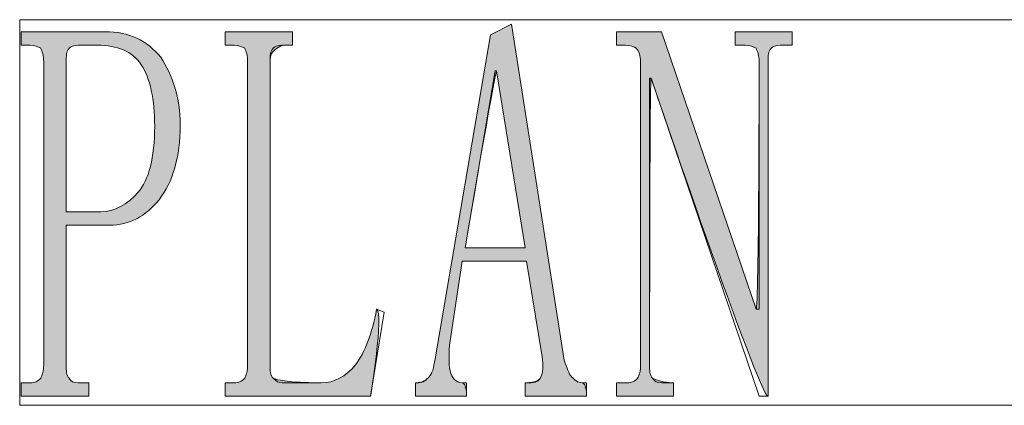
# Model space of a CAD drawing. Units: inches. Extents: x 0.1 to 8.4, y -0.3 to 11.3.
# Drawn here: x 2 to 2.5, y 1.9 to 2.2 of the extents above; entities that cross this region are included whole.
import ezdxf

# ---------------------------------------------------------------- set-up
doc = ezdxf.new("R2010")
doc.units = ezdxf.units.IN
doc.header["$MEASUREMENT"] = 0
doc.layers.add('_U+56FE_U+5C42 1', color=7, linetype='Continuous')

# ---------------------------------------------------------------- blocks, each defined once
blk = doc.blocks.new('block 3109')
at = {"layer": '_U+56FE_U+5C42 1', "lineweight": 0}
blk.add_lwpolyline([(1.97792, 2.16209), (1.97792, 1.94792), (2.96625, 1.94792), (2.96625, 2.16209), (1.97792, 2.16209)], dxfattribs=at)
blk = doc.blocks.new('block 3111')
at = {"layer": '_U+56FE_U+5C42 1', "lineweight": 0}
blk.add_lwpolyline([(1.97792, 2.16209), (1.97792, 1.94792), (2.96625, 1.94792), (2.96625, 2.16209), (1.97792, 2.16209)], dxfattribs=at)
blk = doc.blocks.new('block 3113')
at = {"layer": '_U+56FE_U+5C42 1', "lineweight": 0}
blk.add_open_spline([(2.02292, 2.05542), (2.03042, 2.05542), (2.03792, 2.05959), (2.04375, 2.06626), (2.04958, 2.07292), (2.05292, 2.08542), (2.05292, 2.10292), (2.05292, 2.11792), (2.05042, 2.12959), (2.04542, 2.13709), (2.04042, 2.14459), (2.03208, 2.14792), (2.02125, 2.14792), (2.02125, 2.14792), (2.01042, 2.14792), (2.01042, 2.14792), (2.00792, 2.14792), (2.00625, 2.14709), (2.00542, 2.14626), (2.00375, 2.14459), (2.00375, 2.14209), (2.00375, 2.13876), (2.00375, 2.13876), (2.00375, 2.05542), (2.00375, 2.05542), (2.00375, 2.05542), (2.02292, 2.05542), (2.02292, 2.05542)], degree=3, knots=[0, 0, 0, 0, 1, 1, 1, 2, 2, 2, 3, 3, 3, 4, 4, 4, 5, 5, 5, 6, 6, 6, 7, 7, 7, 8, 8, 8, 9, 9, 9, 9], dxfattribs=at)
blk = doc.blocks.new('block 3114')
at = {"layer": '_U+56FE_U+5C42 1', "lineweight": 0}
blk.add_open_spline([(2.00375, 2.04792), (2.00375, 2.04792), (2.00375, 1.97042), (2.00375, 1.97042), (2.00375, 1.96709), (2.00375, 1.96459), (2.00542, 1.96292), (2.00625, 1.96126), (2.00792, 1.96042), (2.01042, 1.96042), (2.01042, 1.96042), (2.01625, 1.96042), (2.01625, 1.96042), (2.01625, 1.96042), (2.01625, 1.95292), (2.01625, 1.95292), (2.01625, 1.95292), (1.97875, 1.95292), (1.97875, 1.95292), (1.97875, 1.95292), (1.97875, 1.96042), (1.97875, 1.96042), (1.97875, 1.96042), (1.98375, 1.96042), (1.98375, 1.96042), (1.98625, 1.96042), (1.98792, 1.96126), (1.98958, 1.96292), (1.99042, 1.96459), (1.99125, 1.96709), (1.99125, 1.97042), (1.99125, 1.97042), (1.99125, 2.13876), (1.99125, 2.13876), (1.99125, 2.14209), (1.99042, 2.14459), (1.98958, 2.14626), (1.98792, 2.14709), (1.98625, 2.14792), (1.98375, 2.14792), (1.98375, 2.14792), (1.97875, 2.14792), (1.97875, 2.14792), (1.97875, 2.14792), (1.97875, 2.15542), (1.97875, 2.15542), (1.97875, 2.15542), (2.02542, 2.15542), (2.02542, 2.15542), (2.03875, 2.15542), (2.04875, 2.15042), (2.05625, 2.14126), (2.06292, 2.13126), (2.06708, 2.11876), (2.06708, 2.10376), (2.06708, 2.08542), (2.06292, 2.07209), (2.05542, 2.06209), (2.04792, 2.05292), (2.03875, 2.04792), (2.02792, 2.04792), (2.02792, 2.04792), (2.00375, 2.04792), (2.00375, 2.04792)], degree=3, knots=[0, 0, 0, 0, 1, 1, 1, 2, 2, 2, 3, 3, 3, 4, 4, 4, 5, 5, 5, 6, 6, 6, 7, 7, 7, 8, 8, 8, 9, 9, 9, 10, 10, 10, 11, 11, 11, 12, 12, 12, 13, 13, 13, 14, 14, 14, 15, 15, 15, 16, 16, 16, 17, 17, 17, 18, 18, 18, 19, 19, 19, 20, 20, 20, 21, 21, 21, 21], dxfattribs=at)
blk = doc.blocks.new('block 3115')
at = {"layer": '_U+56FE_U+5C42 1', "true_color": 0xffffff}
h = blk.add_hatch(color=7, dxfattribs=at)
h.dxf.hatch_style = 2
edge = h.paths.add_edge_path()
edge.add_spline(control_points=[(2.00375, 2.04792), (2.00375, 2.04792), (2.00375, 1.97042), (2.00375, 1.97042), (2.00375, 1.96709), (2.00375, 1.96459), (2.00542, 1.96292), (2.00625, 1.96126), (2.00792, 1.96042), (2.01042, 1.96042), (2.01042, 1.96042), (2.01625, 1.96042), (2.01625, 1.96042), (2.01625, 1.96042), (2.01625, 1.95292), (2.01625, 1.95292), (2.01625, 1.95292), (1.97875, 1.95292), (1.97875, 1.95292), (1.97875, 1.95292), (1.97875, 1.96042), (1.97875, 1.96042), (1.97875, 1.96042), (1.98375, 1.96042), (1.98375, 1.96042), (1.98625, 1.96042), (1.98792, 1.96126), (1.98958, 1.96292), (1.99042, 1.96459), (1.99125, 1.96709), (1.99125, 1.97042), (1.99125, 1.97042), (1.99125, 2.13876), (1.99125, 2.13876), (1.99125, 2.14209), (1.99042, 2.14459), (1.98958, 2.14626), (1.98792, 2.14709), (1.98625, 2.14792), (1.98375, 2.14792), (1.98375, 2.14792), (1.97875, 2.14792), (1.97875, 2.14792), (1.97875, 2.14792), (1.97875, 2.15542), (1.97875, 2.15542), (1.97875, 2.15542), (2.02542, 2.15542), (2.02542, 2.15542), (2.03875, 2.15542), (2.04875, 2.15042), (2.05625, 2.14126), (2.06292, 2.13126), (2.06708, 2.11876), (2.06708, 2.10376), (2.06708, 2.08542), (2.06292, 2.07209), (2.05542, 2.06209), (2.04792, 2.05292), (2.03875, 2.04792), (2.02792, 2.04792), (2.02792, 2.04792), (2.00375, 2.04792), (2.00375, 2.04792)], knot_values=[0, 0, 0, 0, 1, 1, 1, 2, 2, 2, 3, 3, 3, 4, 4, 4, 5, 5, 5, 6, 6, 6, 7, 7, 7, 8, 8, 8, 9, 9, 9, 10, 10, 10, 11, 11, 11, 12, 12, 12, 13, 13, 13, 14, 14, 14, 15, 15, 15, 16, 16, 16, 17, 17, 17, 18, 18, 18, 19, 19, 19, 20, 20, 20, 21, 21, 21, 21], degree=3, periodic=1)
edge = h.paths.add_edge_path()
edge.add_spline(control_points=[(2.02292, 2.05542), (2.03042, 2.05542), (2.03792, 2.05959), (2.04375, 2.06626), (2.04958, 2.07292), (2.05292, 2.08542), (2.05292, 2.10292), (2.05292, 2.11792), (2.05042, 2.12959), (2.04542, 2.13709), (2.04042, 2.14459), (2.03208, 2.14792), (2.02125, 2.14792), (2.02125, 2.14792), (2.01042, 2.14792), (2.01042, 2.14792), (2.00792, 2.14792), (2.00625, 2.14709), (2.00542, 2.14626), (2.00375, 2.14459), (2.00375, 2.14209), (2.00375, 2.13876), (2.00375, 2.13876), (2.00375, 2.05542), (2.00375, 2.05542), (2.00375, 2.05542), (2.02292, 2.05542), (2.02292, 2.05542), (2.02292, 2.05542), (2.02292, 2.05542), (2.02292, 2.05542)], knot_values=[0, 0, 0, 0, 1, 1, 1, 2, 2, 2, 3, 3, 3, 4, 4, 4, 5, 5, 5, 6, 6, 6, 7, 7, 7, 8, 8, 8, 9, 9, 9, 10, 10, 10, 10], degree=3, periodic=1)
at = {"layer": '_U+56FE_U+5C42 1', "lineweight": 0}
for points, knots in [([(2.00375, 2.04792), (2.00375, 2.04792), (2.00375, 1.97042), (2.00375, 1.97042), (2.00375, 1.96709), (2.00375, 1.96459), (2.00542, 1.96292), (2.00625, 1.96126), (2.00792, 1.96042), (2.01042, 1.96042), (2.01042, 1.96042), (2.01625, 1.96042), (2.01625, 1.96042), (2.01625, 1.96042), (2.01625, 1.95292), (2.01625, 1.95292), (2.01625, 1.95292), (1.97875, 1.95292), (1.97875, 1.95292), (1.97875, 1.95292), (1.97875, 1.96042), (1.97875, 1.96042), (1.97875, 1.96042), (1.98375, 1.96042), (1.98375, 1.96042), (1.98625, 1.96042), (1.98792, 1.96126), (1.98958, 1.96292), (1.99042, 1.96459), (1.99125, 1.96709), (1.99125, 1.97042), (1.99125, 1.97042), (1.99125, 2.13876), (1.99125, 2.13876), (1.99125, 2.14209), (1.99042, 2.14459), (1.98958, 2.14626), (1.98792, 2.14709), (1.98625, 2.14792), (1.98375, 2.14792), (1.98375, 2.14792), (1.97875, 2.14792), (1.97875, 2.14792), (1.97875, 2.14792), (1.97875, 2.15542), (1.97875, 2.15542), (1.97875, 2.15542), (2.02542, 2.15542), (2.02542, 2.15542), (2.03875, 2.15542), (2.04875, 2.15042), (2.05625, 2.14126), (2.06292, 2.13126), (2.06708, 2.11876), (2.06708, 2.10376), (2.06708, 2.08542), (2.06292, 2.07209), (2.05542, 2.06209), (2.04792, 2.05292), (2.03875, 2.04792), (2.02792, 2.04792), (2.02792, 2.04792), (2.00375, 2.04792), (2.00375, 2.04792)], [0, 0, 0, 0, 1, 1, 1, 2, 2, 2, 3, 3, 3, 4, 4, 4, 5, 5, 5, 6, 6, 6, 7, 7, 7, 8, 8, 8, 9, 9, 9, 10, 10, 10, 11, 11, 11, 12, 12, 12, 13, 13, 13, 14, 14, 14, 15, 15, 15, 16, 16, 16, 17, 17, 17, 18, 18, 18, 19, 19, 19, 20, 20, 20, 21, 21, 21, 21]), ([(2.02292, 2.05542), (2.03042, 2.05542), (2.03792, 2.05959), (2.04375, 2.06626), (2.04958, 2.07292), (2.05292, 2.08542), (2.05292, 2.10292), (2.05292, 2.11792), (2.05042, 2.12959), (2.04542, 2.13709), (2.04042, 2.14459), (2.03208, 2.14792), (2.02125, 2.14792), (2.02125, 2.14792), (2.01042, 2.14792), (2.01042, 2.14792), (2.00792, 2.14792), (2.00625, 2.14709), (2.00542, 2.14626), (2.00375, 2.14459), (2.00375, 2.14209), (2.00375, 2.13876), (2.00375, 2.13876), (2.00375, 2.05542), (2.00375, 2.05542), (2.00375, 2.05542), (2.02292, 2.05542), (2.02292, 2.05542), (2.02292, 2.05542), (2.02292, 2.05542), (2.02292, 2.05542)], [0, 0, 0, 0, 1, 1, 1, 2, 2, 2, 3, 3, 3, 4, 4, 4, 5, 5, 5, 6, 6, 6, 7, 7, 7, 8, 8, 8, 9, 9, 9, 10, 10, 10, 10])]:
    blk.add_open_spline(points, degree=3, knots=knots, dxfattribs=at)
blk = doc.blocks.new('block 3116')
at = {"layer": '_U+56FE_U+5C42 1', "lineweight": 0}
blk.add_open_spline([(2.00375, 2.04792), (2.00375, 2.04792), (2.00375, 1.97042), (2.00375, 1.97042), (2.00375, 1.96709), (2.00375, 1.96459), (2.00542, 1.96292), (2.00625, 1.96126), (2.00792, 1.96042), (2.01042, 1.96042), (2.01042, 1.96042), (2.01625, 1.96042), (2.01625, 1.96042), (2.01625, 1.96042), (2.01625, 1.95292), (2.01625, 1.95292), (2.01625, 1.95292), (1.97875, 1.95292), (1.97875, 1.95292), (1.97875, 1.95292), (1.97875, 1.96042), (1.97875, 1.96042), (1.97875, 1.96042), (1.98375, 1.96042), (1.98375, 1.96042), (1.98625, 1.96042), (1.98792, 1.96126), (1.98958, 1.96292), (1.99042, 1.96459), (1.99125, 1.96709), (1.99125, 1.97042), (1.99125, 1.97042), (1.99125, 2.13876), (1.99125, 2.13876), (1.99125, 2.14209), (1.99042, 2.14459), (1.98958, 2.14626), (1.98792, 2.14709), (1.98625, 2.14792), (1.98375, 2.14792), (1.98375, 2.14792), (1.97875, 2.14792), (1.97875, 2.14792), (1.97875, 2.14792), (1.97875, 2.15542), (1.97875, 2.15542), (1.97875, 2.15542), (2.02542, 2.15542), (2.02542, 2.15542), (2.03875, 2.15542), (2.04875, 2.15042), (2.05625, 2.14126), (2.06292, 2.13126), (2.06708, 2.11876), (2.06708, 2.10376), (2.06708, 2.08542), (2.06292, 2.07209), (2.05542, 2.06209), (2.04792, 2.05292), (2.03875, 2.04792), (2.02792, 2.04792), (2.02792, 2.04792), (2.00375, 2.04792), (2.00375, 2.04792)], degree=3, knots=[0, 0, 0, 0, 1, 1, 1, 2, 2, 2, 3, 3, 3, 4, 4, 4, 5, 5, 5, 6, 6, 6, 7, 7, 7, 8, 8, 8, 9, 9, 9, 10, 10, 10, 11, 11, 11, 12, 12, 12, 13, 13, 13, 14, 14, 14, 15, 15, 15, 16, 16, 16, 17, 17, 17, 18, 18, 18, 19, 19, 19, 20, 20, 20, 21, 21, 21, 21], dxfattribs=at)
blk = doc.blocks.new('block 3117')
at = {"layer": '_U+56FE_U+5C42 1', "lineweight": 0}
blk.add_open_spline([(2.02292, 2.05542), (2.03042, 2.05542), (2.03792, 2.05959), (2.04375, 2.06626), (2.04958, 2.07292), (2.05292, 2.08542), (2.05292, 2.10292), (2.05292, 2.11792), (2.05042, 2.12959), (2.04542, 2.13709), (2.04042, 2.14459), (2.03208, 2.14792), (2.02125, 2.14792), (2.02125, 2.14792), (2.01042, 2.14792), (2.01042, 2.14792), (2.00792, 2.14792), (2.00625, 2.14709), (2.00542, 2.14626), (2.00375, 2.14459), (2.00375, 2.14209), (2.00375, 2.13876), (2.00375, 2.13876), (2.00375, 2.05542), (2.00375, 2.05542), (2.00375, 2.05542), (2.02292, 2.05542), (2.02292, 2.05542)], degree=3, knots=[0, 0, 0, 0, 1, 1, 1, 2, 2, 2, 3, 3, 3, 4, 4, 4, 5, 5, 5, 6, 6, 6, 7, 7, 7, 8, 8, 8, 9, 9, 9, 9], dxfattribs=at)
blk = doc.blocks.new('block 3118')
at = {"layer": '_U+56FE_U+5C42 1', "lineweight": 0}
blk.add_open_spline([(2.11708, 1.97042), (2.11708, 1.96709), (2.11708, 1.96459), (2.11875, 1.96292), (2.12042, 1.96126), (2.12208, 1.96042), (2.12375, 1.96042), (2.12375, 1.96042), (2.14542, 1.96042), (2.14542, 1.96042), (2.15292, 1.96042), (2.15875, 1.96376), (2.16458, 1.97042), (2.16958, 1.97709), (2.17375, 1.98792), (2.17625, 2.00126), (2.17625, 2.00126), (2.18042, 1.99959), (2.18042, 1.99959), (2.18042, 1.99959), (2.17292, 1.95292), (2.17292, 1.95292), (2.17292, 1.95292), (2.09208, 1.95292), (2.09208, 1.95292), (2.09208, 1.95292), (2.09208, 1.96042), (2.09208, 1.96042), (2.09208, 1.96042), (2.09708, 1.96042), (2.09708, 1.96042), (2.09958, 1.96042), (2.10125, 1.96126), (2.10292, 1.96292), (2.10375, 1.96459), (2.10458, 1.96709), (2.10458, 1.97042), (2.10458, 1.97042), (2.10458, 2.13876), (2.10458, 2.13876), (2.10458, 2.14209), (2.10375, 2.14459), (2.10292, 2.14626), (2.10125, 2.14709), (2.09958, 2.14792), (2.09708, 2.14792), (2.09708, 2.14792), (2.09208, 2.14792), (2.09208, 2.14792), (2.09208, 2.14792), (2.09208, 2.15542), (2.09208, 2.15542), (2.09208, 2.15542), (2.12958, 2.15542), (2.12958, 2.15542), (2.12958, 2.15542), (2.12958, 2.14792), (2.12958, 2.14792), (2.12958, 2.14792), (2.12375, 2.14792), (2.12375, 2.14792), (2.12125, 2.14792), (2.11958, 2.14709), (2.11875, 2.14626), (2.11708, 2.14459), (2.11708, 2.14209), (2.11708, 2.13876), (2.11708, 2.13876), (2.11708, 1.97042), (2.11708, 1.97042)], degree=3, knots=[0, 0, 0, 0, 1, 1, 1, 2, 2, 2, 3, 3, 3, 4, 4, 4, 5, 5, 5, 6, 6, 6, 7, 7, 7, 8, 8, 8, 9, 9, 9, 10, 10, 10, 11, 11, 11, 12, 12, 12, 13, 13, 13, 14, 14, 14, 15, 15, 15, 16, 16, 16, 17, 17, 17, 18, 18, 18, 19, 19, 19, 20, 20, 20, 21, 21, 21, 22, 22, 22, 23, 23, 23, 23], dxfattribs=at)
blk = doc.blocks.new('block 3119')
at = {"layer": '_U+56FE_U+5C42 1', "true_color": 0xffffff}
h = blk.add_hatch(color=7, dxfattribs=at)
h.dxf.hatch_style = 2
edge = h.paths.add_edge_path()
edge.add_spline(control_points=[(2.11708, 1.97042), (2.11708, 1.96709), (2.11708, 1.96459), (2.11875, 1.96292), (2.12375, 1.96042), (2.14542, 1.96042), (2.14542, 1.96042), (2.15292, 1.96042), (2.15875, 1.96376), (2.16458, 1.97042), (2.16958, 1.97709), (2.17375, 1.98792), (2.17625, 2.00126), (2.18042, 1.99959), (2.17292, 1.95292), (2.17292, 1.95292), (2.17292, 1.95292), (2.09208, 1.95292), (2.09208, 1.95292), (2.09208, 1.95292), (2.09208, 1.96042), (2.09208, 1.96042), (2.09208, 1.96042), (2.09708, 1.96042), (2.09708, 1.96042), (2.09958, 1.96042), (2.10125, 1.96126), (2.10292, 1.96292), (2.10375, 1.96459), (2.10458, 1.96709), (2.10458, 1.97042), (2.10458, 1.97042), (2.10458, 2.13876), (2.10458, 2.13876), (2.10458, 2.14209), (2.10375, 2.14459), (2.10292, 2.14626), (2.10125, 2.14709), (2.09958, 2.14792), (2.09708, 2.14792), (2.09708, 2.14792), (2.09208, 2.14792), (2.09208, 2.14792), (2.09208, 2.14792), (2.09208, 2.15542), (2.09208, 2.15542), (2.09208, 2.15542), (2.12958, 2.15542), (2.12958, 2.15542), (2.12958, 2.15542), (2.12958, 2.14792), (2.12958, 2.14792), (2.12958, 2.14792), (2.12375, 2.14792), (2.12375, 2.14792), (2.11708, 2.14459), (2.11708, 2.14209), (2.11708, 2.13876), (2.11708, 2.13876), (2.11708, 1.97042), (2.11708, 1.97042), (2.11708, 1.97042), (2.11708, 1.97042), (2.11708, 1.97042)], knot_values=[0, 0, 0, 0, 1, 1, 1, 2, 2, 2, 3, 3, 3, 4, 4, 4, 5, 5, 5, 6, 6, 6, 7, 7, 7, 8, 8, 8, 9, 9, 9, 10, 10, 10, 11, 11, 11, 12, 12, 12, 13, 13, 13, 14, 14, 14, 15, 15, 15, 16, 16, 16, 17, 17, 17, 18, 18, 18, 19, 19, 19, 20, 20, 20, 21, 21, 21, 21], degree=3, periodic=1)
at = {"layer": '_U+56FE_U+5C42 1', "lineweight": 0}
blk.add_open_spline([(2.11708, 1.97042), (2.11708, 1.96709), (2.11708, 1.96459), (2.11875, 1.96292), (2.12375, 1.96042), (2.14542, 1.96042), (2.14542, 1.96042), (2.15292, 1.96042), (2.15875, 1.96376), (2.16458, 1.97042), (2.16958, 1.97709), (2.17375, 1.98792), (2.17625, 2.00126), (2.18042, 1.99959), (2.17292, 1.95292), (2.17292, 1.95292), (2.17292, 1.95292), (2.09208, 1.95292), (2.09208, 1.95292), (2.09208, 1.95292), (2.09208, 1.96042), (2.09208, 1.96042), (2.09208, 1.96042), (2.09708, 1.96042), (2.09708, 1.96042), (2.09958, 1.96042), (2.10125, 1.96126), (2.10292, 1.96292), (2.10375, 1.96459), (2.10458, 1.96709), (2.10458, 1.97042), (2.10458, 1.97042), (2.10458, 2.13876), (2.10458, 2.13876), (2.10458, 2.14209), (2.10375, 2.14459), (2.10292, 2.14626), (2.10125, 2.14709), (2.09958, 2.14792), (2.09708, 2.14792), (2.09708, 2.14792), (2.09208, 2.14792), (2.09208, 2.14792), (2.09208, 2.14792), (2.09208, 2.15542), (2.09208, 2.15542), (2.09208, 2.15542), (2.12958, 2.15542), (2.12958, 2.15542), (2.12958, 2.15542), (2.12958, 2.14792), (2.12958, 2.14792), (2.12958, 2.14792), (2.12375, 2.14792), (2.12375, 2.14792), (2.11708, 2.14459), (2.11708, 2.14209), (2.11708, 2.13876), (2.11708, 2.13876), (2.11708, 1.97042), (2.11708, 1.97042), (2.11708, 1.97042), (2.11708, 1.97042), (2.11708, 1.97042)], degree=3, knots=[0, 0, 0, 0, 1, 1, 1, 2, 2, 2, 3, 3, 3, 4, 4, 4, 5, 5, 5, 6, 6, 6, 7, 7, 7, 8, 8, 8, 9, 9, 9, 10, 10, 10, 11, 11, 11, 12, 12, 12, 13, 13, 13, 14, 14, 14, 15, 15, 15, 16, 16, 16, 17, 17, 17, 18, 18, 18, 19, 19, 19, 20, 20, 20, 21, 21, 21, 21], dxfattribs=at)
blk = doc.blocks.new('block 3120')
at = {"layer": '_U+56FE_U+5C42 1', "lineweight": 0}
blk.add_open_spline([(2.11708, 1.97042), (2.11708, 1.96709), (2.11708, 1.96459), (2.11875, 1.96292), (2.12042, 1.96126), (2.12208, 1.96042), (2.12375, 1.96042), (2.12375, 1.96042), (2.14542, 1.96042), (2.14542, 1.96042), (2.15292, 1.96042), (2.15875, 1.96376), (2.16458, 1.97042), (2.16958, 1.97709), (2.17375, 1.98792), (2.17625, 2.00126), (2.17625, 2.00126), (2.18042, 1.99959), (2.18042, 1.99959), (2.18042, 1.99959), (2.17292, 1.95292), (2.17292, 1.95292), (2.17292, 1.95292), (2.09208, 1.95292), (2.09208, 1.95292), (2.09208, 1.95292), (2.09208, 1.96042), (2.09208, 1.96042), (2.09208, 1.96042), (2.09708, 1.96042), (2.09708, 1.96042), (2.09958, 1.96042), (2.10125, 1.96126), (2.10292, 1.96292), (2.10375, 1.96459), (2.10458, 1.96709), (2.10458, 1.97042), (2.10458, 1.97042), (2.10458, 2.13876), (2.10458, 2.13876), (2.10458, 2.14209), (2.10375, 2.14459), (2.10292, 2.14626), (2.10125, 2.14709), (2.09958, 2.14792), (2.09708, 2.14792), (2.09708, 2.14792), (2.09208, 2.14792), (2.09208, 2.14792), (2.09208, 2.14792), (2.09208, 2.15542), (2.09208, 2.15542), (2.09208, 2.15542), (2.12958, 2.15542), (2.12958, 2.15542), (2.12958, 2.15542), (2.12958, 2.14792), (2.12958, 2.14792), (2.12958, 2.14792), (2.12375, 2.14792), (2.12375, 2.14792), (2.12125, 2.14792), (2.11958, 2.14709), (2.11875, 2.14626), (2.11708, 2.14459), (2.11708, 2.14209), (2.11708, 2.13876), (2.11708, 2.13876), (2.11708, 1.97042), (2.11708, 1.97042)], degree=3, knots=[0, 0, 0, 0, 1, 1, 1, 2, 2, 2, 3, 3, 3, 4, 4, 4, 5, 5, 5, 6, 6, 6, 7, 7, 7, 8, 8, 8, 9, 9, 9, 10, 10, 10, 11, 11, 11, 12, 12, 12, 13, 13, 13, 14, 14, 14, 15, 15, 15, 16, 16, 16, 17, 17, 17, 18, 18, 18, 19, 19, 19, 20, 20, 20, 21, 21, 21, 22, 22, 22, 23, 23, 23, 23], dxfattribs=at)
blk = doc.blocks.new('block 3121')
at = {"layer": '_U+56FE_U+5C42 1', "lineweight": 0}
blk.add_lwpolyline([(2.24292, 2.13376), (2.24208, 2.13376), (2.22542, 2.03542), (2.25875, 2.03542), (2.24292, 2.13376)], dxfattribs=at)
blk = doc.blocks.new('block 3122')
at = {"layer": '_U+56FE_U+5C42 1', "lineweight": 0}
blk.add_open_spline([(2.25958, 2.02792), (2.25958, 2.02792), (2.22375, 2.02792), (2.22375, 2.02792), (2.22375, 2.02792), (2.21708, 1.98376), (2.21708, 1.98376), (2.21625, 1.97709), (2.21625, 1.97126), (2.21708, 1.96709), (2.21792, 1.96292), (2.22042, 1.96042), (2.22375, 1.96042), (2.22375, 1.96042), (2.22625, 1.96042), (2.22625, 1.96042), (2.22625, 1.96042), (2.22625, 1.95292), (2.22625, 1.95292), (2.22625, 1.95292), (2.19792, 1.95292), (2.19792, 1.95292), (2.19792, 1.95292), (2.19792, 1.96042), (2.19792, 1.96042), (2.19792, 1.96042), (2.19958, 1.96042), (2.19958, 1.96042), (2.20208, 1.96042), (2.20375, 1.96209), (2.20542, 1.96376), (2.20708, 1.96542), (2.20792, 1.96876), (2.20875, 1.97376), (2.20875, 1.97376), (2.23958, 2.15376), (2.23958, 2.15376), (2.23958, 2.15376), (2.25125, 2.15959), (2.25125, 2.15959), (2.25125, 2.15959), (2.28042, 1.97292), (2.28042, 1.97292), (2.28208, 1.96876), (2.28292, 1.96542), (2.28458, 1.96376), (2.28625, 1.96209), (2.28792, 1.96042), (2.29042, 1.96042), (2.29042, 1.96042), (2.29292, 1.96042), (2.29292, 1.96042), (2.29292, 1.96042), (2.29292, 1.95292), (2.29292, 1.95292), (2.29292, 1.95292), (2.25875, 1.95292), (2.25875, 1.95292), (2.25875, 1.95292), (2.25875, 1.96042), (2.25875, 1.96042), (2.25875, 1.96042), (2.26208, 1.96042), (2.26208, 1.96042), (2.26542, 1.96042), (2.26708, 1.96209), (2.26792, 1.96459), (2.26875, 1.96709), (2.26875, 1.97126), (2.26792, 1.97709), (2.26792, 1.97709), (2.25958, 2.02792), (2.25958, 2.02792)], degree=3, knots=[0, 0, 0, 0, 1, 1, 1, 2, 2, 2, 3, 3, 3, 4, 4, 4, 5, 5, 5, 6, 6, 6, 7, 7, 7, 8, 8, 8, 9, 9, 9, 10, 10, 10, 11, 11, 11, 12, 12, 12, 13, 13, 13, 14, 14, 14, 15, 15, 15, 16, 16, 16, 17, 17, 17, 18, 18, 18, 19, 19, 19, 20, 20, 20, 21, 21, 21, 22, 22, 22, 23, 23, 23, 24, 24, 24, 24], dxfattribs=at)
blk = doc.blocks.new('block 3123')
at = {"layer": '_U+56FE_U+5C42 1', "true_color": 0xffffff}
h = blk.add_hatch(color=7, dxfattribs=at)
h.dxf.hatch_style = 2
edge = h.paths.add_edge_path()
edge.add_spline(control_points=[(2.25958, 2.02792), (2.25958, 2.02792), (2.22375, 2.02792), (2.22375, 2.02792), (2.22375, 2.02792), (2.21708, 1.98376), (2.21708, 1.98376), (2.21625, 1.97709), (2.21625, 1.97126), (2.21708, 1.96709), (2.21792, 1.96292), (2.22042, 1.96042), (2.22375, 1.96042), (2.22625, 1.96042), (2.22625, 1.95292), (2.22625, 1.95292), (2.22625, 1.95292), (2.19792, 1.95292), (2.19792, 1.95292), (2.19792, 1.95292), (2.19792, 1.96042), (2.19792, 1.96042), (2.20208, 1.96042), (2.20375, 1.96209), (2.20542, 1.96376), (2.20708, 1.96542), (2.20792, 1.96876), (2.20875, 1.97376), (2.20875, 1.97376), (2.23958, 2.15376), (2.23958, 2.15376), (2.23958, 2.15376), (2.25125, 2.15959), (2.25125, 2.15959), (2.25125, 2.15959), (2.28042, 1.97292), (2.28042, 1.97292), (2.28208, 1.96876), (2.28292, 1.96542), (2.28458, 1.96376), (2.28625, 1.96209), (2.28792, 1.96042), (2.29042, 1.96042), (2.29292, 1.96042), (2.29292, 1.95292), (2.29292, 1.95292), (2.29292, 1.95292), (2.25875, 1.95292), (2.25875, 1.95292), (2.25875, 1.95292), (2.25875, 1.96042), (2.25875, 1.96042), (2.26542, 1.96042), (2.26708, 1.96209), (2.26792, 1.96459), (2.26875, 1.96709), (2.26875, 1.97126), (2.26792, 1.97709), (2.26792, 1.97709), (2.25958, 2.02792), (2.25958, 2.02792)], knot_values=[0, 0, 0, 0, 1, 1, 1, 2, 2, 2, 3, 3, 3, 4, 4, 4, 5, 5, 5, 6, 6, 6, 7, 7, 7, 8, 8, 8, 9, 9, 9, 10, 10, 10, 11, 11, 11, 12, 12, 12, 13, 13, 13, 14, 14, 14, 15, 15, 15, 16, 16, 16, 17, 17, 17, 18, 18, 18, 19, 19, 19, 20, 20, 20, 20], degree=3, periodic=1)
edge = h.paths.add_edge_path()
edge.add_spline(control_points=[(2.24292, 2.13376), (2.24208, 2.13376), (2.22542, 2.03542), (2.22542, 2.03542), (2.22542, 2.03542), (2.25875, 2.03542), (2.25875, 2.03542), (2.25875, 2.03542), (2.24292, 2.13376), (2.24292, 2.13376), (2.24292, 2.13376), (2.24292, 2.13376), (2.24292, 2.13376)], knot_values=[0, 0, 0, 0, 1, 1, 1, 2, 2, 2, 3, 3, 3, 4, 4, 4, 4], degree=3, periodic=1)
at = {"layer": '_U+56FE_U+5C42 1', "lineweight": 0}
for points, knots in [([(2.25958, 2.02792), (2.25958, 2.02792), (2.22375, 2.02792), (2.22375, 2.02792), (2.22375, 2.02792), (2.21708, 1.98376), (2.21708, 1.98376), (2.21625, 1.97709), (2.21625, 1.97126), (2.21708, 1.96709), (2.21792, 1.96292), (2.22042, 1.96042), (2.22375, 1.96042), (2.22625, 1.96042), (2.22625, 1.95292), (2.22625, 1.95292), (2.22625, 1.95292), (2.19792, 1.95292), (2.19792, 1.95292), (2.19792, 1.95292), (2.19792, 1.96042), (2.19792, 1.96042), (2.20208, 1.96042), (2.20375, 1.96209), (2.20542, 1.96376), (2.20708, 1.96542), (2.20792, 1.96876), (2.20875, 1.97376), (2.20875, 1.97376), (2.23958, 2.15376), (2.23958, 2.15376), (2.23958, 2.15376), (2.25125, 2.15959), (2.25125, 2.15959), (2.25125, 2.15959), (2.28042, 1.97292), (2.28042, 1.97292), (2.28208, 1.96876), (2.28292, 1.96542), (2.28458, 1.96376), (2.28625, 1.96209), (2.28792, 1.96042), (2.29042, 1.96042), (2.29292, 1.96042), (2.29292, 1.95292), (2.29292, 1.95292), (2.29292, 1.95292), (2.25875, 1.95292), (2.25875, 1.95292), (2.25875, 1.95292), (2.25875, 1.96042), (2.25875, 1.96042), (2.26542, 1.96042), (2.26708, 1.96209), (2.26792, 1.96459), (2.26875, 1.96709), (2.26875, 1.97126), (2.26792, 1.97709), (2.26792, 1.97709), (2.25958, 2.02792), (2.25958, 2.02792)], [0, 0, 0, 0, 1, 1, 1, 2, 2, 2, 3, 3, 3, 4, 4, 4, 5, 5, 5, 6, 6, 6, 7, 7, 7, 8, 8, 8, 9, 9, 9, 10, 10, 10, 11, 11, 11, 12, 12, 12, 13, 13, 13, 14, 14, 14, 15, 15, 15, 16, 16, 16, 17, 17, 17, 18, 18, 18, 19, 19, 19, 20, 20, 20, 20]), ([(2.24292, 2.13376), (2.24208, 2.13376), (2.22542, 2.03542), (2.22542, 2.03542), (2.22542, 2.03542), (2.25875, 2.03542), (2.25875, 2.03542), (2.25875, 2.03542), (2.24292, 2.13376), (2.24292, 2.13376), (2.24292, 2.13376), (2.24292, 2.13376), (2.24292, 2.13376)], [0, 0, 0, 0, 1, 1, 1, 2, 2, 2, 3, 3, 3, 4, 4, 4, 4])]:
    blk.add_open_spline(points, degree=3, knots=knots, dxfattribs=at)
blk = doc.blocks.new('block 3124')
at = {"layer": '_U+56FE_U+5C42 1', "lineweight": 0}
blk.add_open_spline([(2.25958, 2.02792), (2.25958, 2.02792), (2.22375, 2.02792), (2.22375, 2.02792), (2.22375, 2.02792), (2.21708, 1.98376), (2.21708, 1.98376), (2.21625, 1.97709), (2.21625, 1.97126), (2.21708, 1.96709), (2.21792, 1.96292), (2.22042, 1.96042), (2.22375, 1.96042), (2.22375, 1.96042), (2.22625, 1.96042), (2.22625, 1.96042), (2.22625, 1.96042), (2.22625, 1.95292), (2.22625, 1.95292), (2.22625, 1.95292), (2.19792, 1.95292), (2.19792, 1.95292), (2.19792, 1.95292), (2.19792, 1.96042), (2.19792, 1.96042), (2.19792, 1.96042), (2.19958, 1.96042), (2.19958, 1.96042), (2.20208, 1.96042), (2.20375, 1.96209), (2.20542, 1.96376), (2.20708, 1.96542), (2.20792, 1.96876), (2.20875, 1.97376), (2.20875, 1.97376), (2.23958, 2.15376), (2.23958, 2.15376), (2.23958, 2.15376), (2.25125, 2.15959), (2.25125, 2.15959), (2.25125, 2.15959), (2.28042, 1.97292), (2.28042, 1.97292), (2.28208, 1.96876), (2.28292, 1.96542), (2.28458, 1.96376), (2.28625, 1.96209), (2.28792, 1.96042), (2.29042, 1.96042), (2.29042, 1.96042), (2.29292, 1.96042), (2.29292, 1.96042), (2.29292, 1.96042), (2.29292, 1.95292), (2.29292, 1.95292), (2.29292, 1.95292), (2.25875, 1.95292), (2.25875, 1.95292), (2.25875, 1.95292), (2.25875, 1.96042), (2.25875, 1.96042), (2.25875, 1.96042), (2.26208, 1.96042), (2.26208, 1.96042), (2.26542, 1.96042), (2.26708, 1.96209), (2.26792, 1.96459), (2.26875, 1.96709), (2.26875, 1.97126), (2.26792, 1.97709), (2.26792, 1.97709), (2.25958, 2.02792), (2.25958, 2.02792)], degree=3, knots=[0, 0, 0, 0, 1, 1, 1, 2, 2, 2, 3, 3, 3, 4, 4, 4, 5, 5, 5, 6, 6, 6, 7, 7, 7, 8, 8, 8, 9, 9, 9, 10, 10, 10, 11, 11, 11, 12, 12, 12, 13, 13, 13, 14, 14, 14, 15, 15, 15, 16, 16, 16, 17, 17, 17, 18, 18, 18, 19, 19, 19, 20, 20, 20, 21, 21, 21, 22, 22, 22, 23, 23, 23, 24, 24, 24, 24], dxfattribs=at)
blk = doc.blocks.new('block 3125')
at = {"layer": '_U+56FE_U+5C42 1', "lineweight": 0}
blk.add_lwpolyline([(2.24292, 2.13376), (2.24208, 2.13376), (2.22542, 2.03542), (2.25875, 2.03542), (2.24292, 2.13376)], dxfattribs=at)
blk = doc.blocks.new('block 3126')
at = {"layer": '_U+56FE_U+5C42 1', "lineweight": 0}
blk.add_open_spline([(2.38708, 2.00126), (2.38708, 2.00126), (2.38875, 2.00126), (2.38875, 2.00126), (2.38875, 2.00126), (2.38875, 2.13876), (2.38875, 2.13876), (2.38875, 2.14209), (2.38792, 2.14459), (2.38708, 2.14626), (2.38542, 2.14709), (2.38375, 2.14792), (2.38125, 2.14792), (2.38125, 2.14792), (2.37542, 2.14792), (2.37542, 2.14792), (2.37542, 2.14792), (2.37542, 2.15542), (2.37542, 2.15542), (2.37542, 2.15542), (2.40708, 2.15542), (2.40708, 2.15542), (2.40708, 2.15542), (2.40708, 2.14792), (2.40708, 2.14792), (2.40708, 2.14792), (2.40042, 2.14792), (2.40042, 2.14792), (2.39792, 2.14792), (2.39625, 2.14709), (2.39542, 2.14626), (2.39375, 2.14459), (2.39375, 2.14209), (2.39375, 2.13876), (2.39375, 2.13876), (2.39375, 1.95292), (2.39375, 1.95292), (2.39375, 1.95292), (2.38875, 1.95292), (2.38875, 1.95292), (2.38875, 1.95292), (2.32875, 2.12959), (2.32875, 2.12959), (2.32875, 2.12959), (2.32792, 2.12959), (2.32792, 2.12959), (2.32792, 2.12959), (2.32792, 1.97042), (2.32792, 1.97042), (2.32792, 1.96709), (2.32792, 1.96459), (2.32958, 1.96292), (2.33042, 1.96126), (2.33208, 1.96042), (2.33458, 1.96042), (2.33458, 1.96042), (2.34125, 1.96042), (2.34125, 1.96042), (2.34125, 1.96042), (2.34125, 1.95292), (2.34125, 1.95292), (2.34125, 1.95292), (2.30958, 1.95292), (2.30958, 1.95292), (2.30958, 1.95292), (2.30958, 1.96042), (2.30958, 1.96042), (2.30958, 1.96042), (2.31542, 1.96042), (2.31542, 1.96042), (2.31792, 1.96042), (2.31958, 1.96126), (2.32125, 1.96292), (2.32208, 1.96459), (2.32292, 1.96709), (2.32292, 1.97042), (2.32292, 1.97042), (2.32292, 2.13876), (2.32292, 2.13876), (2.32292, 2.14209), (2.32208, 2.14459), (2.32042, 2.14626), (2.31958, 2.14709), (2.31708, 2.14792), (2.31458, 2.14792), (2.31458, 2.14792), (2.30958, 2.14792), (2.30958, 2.14792), (2.30958, 2.14792), (2.30958, 2.15542), (2.30958, 2.15542), (2.30958, 2.15542), (2.33458, 2.15542), (2.33458, 2.15542), (2.33458, 2.15542), (2.38708, 2.00126), (2.38708, 2.00126)], degree=3, knots=[0, 0, 0, 0, 1, 1, 1, 2, 2, 2, 3, 3, 3, 4, 4, 4, 5, 5, 5, 6, 6, 6, 7, 7, 7, 8, 8, 8, 9, 9, 9, 10, 10, 10, 11, 11, 11, 12, 12, 12, 13, 13, 13, 14, 14, 14, 15, 15, 15, 16, 16, 16, 17, 17, 17, 18, 18, 18, 19, 19, 19, 20, 20, 20, 21, 21, 21, 22, 22, 22, 23, 23, 23, 24, 24, 24, 25, 25, 25, 26, 26, 26, 27, 27, 27, 28, 28, 28, 29, 29, 29, 30, 30, 30, 31, 31, 31, 32, 32, 32, 32], dxfattribs=at)
blk = doc.blocks.new('block 3127')
at = {"layer": '_U+56FE_U+5C42 1', "true_color": 0xffffff}
h = blk.add_hatch(color=7, dxfattribs=at)
h.dxf.hatch_style = 2
edge = h.paths.add_edge_path()
edge.add_spline(control_points=[(2.38708, 2.00126), (2.38875, 2.00126), (2.38875, 2.13876), (2.38875, 2.13876), (2.38875, 2.14209), (2.38792, 2.14459), (2.38708, 2.14626), (2.38542, 2.14709), (2.38375, 2.14792), (2.38125, 2.14792), (2.38125, 2.14792), (2.37542, 2.14792), (2.37542, 2.14792), (2.37542, 2.14792), (2.37542, 2.15542), (2.37542, 2.15542), (2.37542, 2.15542), (2.40708, 2.15542), (2.40708, 2.15542), (2.40708, 2.15542), (2.40708, 2.14792), (2.40708, 2.14792), (2.40708, 2.14792), (2.40042, 2.14792), (2.40042, 2.14792), (2.39792, 2.14792), (2.39625, 2.14709), (2.39542, 2.14626), (2.39375, 2.14459), (2.39375, 2.14209), (2.39375, 2.13876), (2.39375, 2.13876), (2.39375, 1.95292), (2.39375, 1.95292), (2.38875, 1.95292), (2.32875, 2.12959), (2.32875, 2.12959), (2.32792, 2.12959), (2.32792, 1.97042), (2.32792, 1.97042), (2.32792, 1.96709), (2.32792, 1.96459), (2.32958, 1.96292), (2.33458, 1.96042), (2.34125, 1.96042), (2.34125, 1.96042), (2.34125, 1.96042), (2.34125, 1.95292), (2.34125, 1.95292), (2.34125, 1.95292), (2.30958, 1.95292), (2.30958, 1.95292), (2.30958, 1.95292), (2.30958, 1.96042), (2.30958, 1.96042), (2.30958, 1.96042), (2.31542, 1.96042), (2.31542, 1.96042), (2.31792, 1.96042), (2.31958, 1.96126), (2.32125, 1.96292), (2.32208, 1.96459), (2.32292, 1.96709), (2.32292, 1.97042), (2.32292, 1.97042), (2.32292, 2.13876), (2.32292, 2.13876), (2.32292, 2.14209), (2.32208, 2.14459), (2.32042, 2.14626), (2.31958, 2.14709), (2.31708, 2.14792), (2.31458, 2.14792), (2.31458, 2.14792), (2.30958, 2.14792), (2.30958, 2.14792), (2.30958, 2.14792), (2.30958, 2.15542), (2.30958, 2.15542), (2.30958, 2.15542), (2.33458, 2.15542), (2.33458, 2.15542), (2.33458, 2.15542), (2.38708, 2.00126), (2.38708, 2.00126), (2.38708, 2.00126), (2.38708, 2.00126), (2.38708, 2.00126)], knot_values=[0, 0, 0, 0, 1, 1, 1, 2, 2, 2, 3, 3, 3, 4, 4, 4, 5, 5, 5, 6, 6, 6, 7, 7, 7, 8, 8, 8, 9, 9, 9, 10, 10, 10, 11, 11, 11, 12, 12, 12, 13, 13, 13, 14, 14, 14, 15, 15, 15, 16, 16, 16, 17, 17, 17, 18, 18, 18, 19, 19, 19, 20, 20, 20, 21, 21, 21, 22, 22, 22, 23, 23, 23, 24, 24, 24, 25, 25, 25, 26, 26, 26, 27, 27, 27, 28, 28, 28, 29, 29, 29, 29], degree=3, periodic=1)
at = {"layer": '_U+56FE_U+5C42 1', "lineweight": 0}
blk.add_open_spline([(2.38708, 2.00126), (2.38875, 2.00126), (2.38875, 2.13876), (2.38875, 2.13876), (2.38875, 2.14209), (2.38792, 2.14459), (2.38708, 2.14626), (2.38542, 2.14709), (2.38375, 2.14792), (2.38125, 2.14792), (2.38125, 2.14792), (2.37542, 2.14792), (2.37542, 2.14792), (2.37542, 2.14792), (2.37542, 2.15542), (2.37542, 2.15542), (2.37542, 2.15542), (2.40708, 2.15542), (2.40708, 2.15542), (2.40708, 2.15542), (2.40708, 2.14792), (2.40708, 2.14792), (2.40708, 2.14792), (2.40042, 2.14792), (2.40042, 2.14792), (2.39792, 2.14792), (2.39625, 2.14709), (2.39542, 2.14626), (2.39375, 2.14459), (2.39375, 2.14209), (2.39375, 2.13876), (2.39375, 2.13876), (2.39375, 1.95292), (2.39375, 1.95292), (2.38875, 1.95292), (2.32875, 2.12959), (2.32875, 2.12959), (2.32792, 2.12959), (2.32792, 1.97042), (2.32792, 1.97042), (2.32792, 1.96709), (2.32792, 1.96459), (2.32958, 1.96292), (2.33458, 1.96042), (2.34125, 1.96042), (2.34125, 1.96042), (2.34125, 1.96042), (2.34125, 1.95292), (2.34125, 1.95292), (2.34125, 1.95292), (2.30958, 1.95292), (2.30958, 1.95292), (2.30958, 1.95292), (2.30958, 1.96042), (2.30958, 1.96042), (2.30958, 1.96042), (2.31542, 1.96042), (2.31542, 1.96042), (2.31792, 1.96042), (2.31958, 1.96126), (2.32125, 1.96292), (2.32208, 1.96459), (2.32292, 1.96709), (2.32292, 1.97042), (2.32292, 1.97042), (2.32292, 2.13876), (2.32292, 2.13876), (2.32292, 2.14209), (2.32208, 2.14459), (2.32042, 2.14626), (2.31958, 2.14709), (2.31708, 2.14792), (2.31458, 2.14792), (2.31458, 2.14792), (2.30958, 2.14792), (2.30958, 2.14792), (2.30958, 2.14792), (2.30958, 2.15542), (2.30958, 2.15542), (2.30958, 2.15542), (2.33458, 2.15542), (2.33458, 2.15542), (2.33458, 2.15542), (2.38708, 2.00126), (2.38708, 2.00126), (2.38708, 2.00126), (2.38708, 2.00126), (2.38708, 2.00126)], degree=3, knots=[0, 0, 0, 0, 1, 1, 1, 2, 2, 2, 3, 3, 3, 4, 4, 4, 5, 5, 5, 6, 6, 6, 7, 7, 7, 8, 8, 8, 9, 9, 9, 10, 10, 10, 11, 11, 11, 12, 12, 12, 13, 13, 13, 14, 14, 14, 15, 15, 15, 16, 16, 16, 17, 17, 17, 18, 18, 18, 19, 19, 19, 20, 20, 20, 21, 21, 21, 22, 22, 22, 23, 23, 23, 24, 24, 24, 25, 25, 25, 26, 26, 26, 27, 27, 27, 28, 28, 28, 29, 29, 29, 29], dxfattribs=at)
blk = doc.blocks.new('block 3128')
at = {"layer": '_U+56FE_U+5C42 1', "lineweight": 0}
blk.add_open_spline([(2.38708, 2.00126), (2.38708, 2.00126), (2.38875, 2.00126), (2.38875, 2.00126), (2.38875, 2.00126), (2.38875, 2.13876), (2.38875, 2.13876), (2.38875, 2.14209), (2.38792, 2.14459), (2.38708, 2.14626), (2.38542, 2.14709), (2.38375, 2.14792), (2.38125, 2.14792), (2.38125, 2.14792), (2.37542, 2.14792), (2.37542, 2.14792), (2.37542, 2.14792), (2.37542, 2.15542), (2.37542, 2.15542), (2.37542, 2.15542), (2.40708, 2.15542), (2.40708, 2.15542), (2.40708, 2.15542), (2.40708, 2.14792), (2.40708, 2.14792), (2.40708, 2.14792), (2.40042, 2.14792), (2.40042, 2.14792), (2.39792, 2.14792), (2.39625, 2.14709), (2.39542, 2.14626), (2.39375, 2.14459), (2.39375, 2.14209), (2.39375, 2.13876), (2.39375, 2.13876), (2.39375, 1.95292), (2.39375, 1.95292), (2.39375, 1.95292), (2.38875, 1.95292), (2.38875, 1.95292), (2.38875, 1.95292), (2.32875, 2.12959), (2.32875, 2.12959), (2.32875, 2.12959), (2.32792, 2.12959), (2.32792, 2.12959), (2.32792, 2.12959), (2.32792, 1.97042), (2.32792, 1.97042), (2.32792, 1.96709), (2.32792, 1.96459), (2.32958, 1.96292), (2.33042, 1.96126), (2.33208, 1.96042), (2.33458, 1.96042), (2.33458, 1.96042), (2.34125, 1.96042), (2.34125, 1.96042), (2.34125, 1.96042), (2.34125, 1.95292), (2.34125, 1.95292), (2.34125, 1.95292), (2.30958, 1.95292), (2.30958, 1.95292), (2.30958, 1.95292), (2.30958, 1.96042), (2.30958, 1.96042), (2.30958, 1.96042), (2.31542, 1.96042), (2.31542, 1.96042), (2.31792, 1.96042), (2.31958, 1.96126), (2.32125, 1.96292), (2.32208, 1.96459), (2.32292, 1.96709), (2.32292, 1.97042), (2.32292, 1.97042), (2.32292, 2.13876), (2.32292, 2.13876), (2.32292, 2.14209), (2.32208, 2.14459), (2.32042, 2.14626), (2.31958, 2.14709), (2.31708, 2.14792), (2.31458, 2.14792), (2.31458, 2.14792), (2.30958, 2.14792), (2.30958, 2.14792), (2.30958, 2.14792), (2.30958, 2.15542), (2.30958, 2.15542), (2.30958, 2.15542), (2.33458, 2.15542), (2.33458, 2.15542), (2.33458, 2.15542), (2.38708, 2.00126), (2.38708, 2.00126)], degree=3, knots=[0, 0, 0, 0, 1, 1, 1, 2, 2, 2, 3, 3, 3, 4, 4, 4, 5, 5, 5, 6, 6, 6, 7, 7, 7, 8, 8, 8, 9, 9, 9, 10, 10, 10, 11, 11, 11, 12, 12, 12, 13, 13, 13, 14, 14, 14, 15, 15, 15, 16, 16, 16, 17, 17, 17, 18, 18, 18, 19, 19, 19, 20, 20, 20, 21, 21, 21, 22, 22, 22, 23, 23, 23, 24, 24, 24, 25, 25, 25, 26, 26, 26, 27, 27, 27, 28, 28, 28, 29, 29, 29, 30, 30, 30, 31, 31, 31, 32, 32, 32, 32], dxfattribs=at)

msp = doc.modelspace()

# ---------------------------------------------------------------- block references
at = {"layer": '_U+56FE_U+5C42 1'}
for name in ['block 3109', 'block 3111', 'block 3122', 'block 3123', 'block 3124', 'block 3114', 'block 3115', 'block 3116', 'block 3118', 'block 3119', 'block 3120', 'block 3126', 'block 3127', 'block 3128', 'block 3113', 'block 3117', 'block 3121', 'block 3125']:
    msp.add_blockref(name, (0, 0), dxfattribs=at)

doc.saveas('drawing.dxf')
